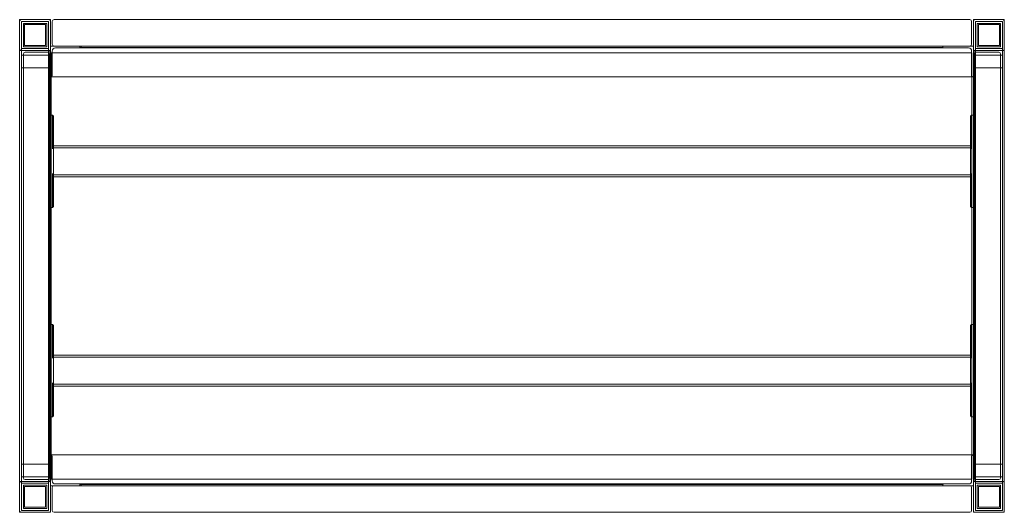
# Model space of a CAD drawing. Units: millimetres. Extents: x 837 to 2437, y -647 to 153.
import ezdxf

# ---------------------------------------------------------------- set-up
doc = ezdxf.new("R2010")
doc.units = ezdxf.units.MM
doc.layers.add('9', color=9, linetype='Continuous')

# ---------------------------------------------------------------- blocks, each defined once
blk = doc.blocks.new('A$C10894CA3')
at = {"color": 0, "linetype": 'Continuous', "lineweight": 0}
for p, q in [((-947.4, 1680.8), (-947.4, 880.8)), ((-897.4, 1680.8), (-947.4, 1680.8)), ((-897.4, 1680.8), (-897.4, 880.8)), ((-891.4, 1680.8), (596.6, 1680.8)), ((602.6, 1680.8), (602.6, 880.8)), ((602.6, 1680.8), (652.6, 1680.8)), ((652.6, 1680.8), (652.6, 880.8)), ((-944.4, 1677.8), (-944.4, 883.8)), ((-900.4, 1677.8), (-944.4, 1677.8)), ((-941.4, 1674.8), (-903.4, 1674.8)), ((-941.4, 1636.8), (-941.4, 1674.8)), ((-939.4, 1672.8), (-939.4, 1638.8)), ((-905.4, 1672.8), (-939.4, 1672.8)), ((-905.4, 1638.8), (-905.4, 1672.8)), ((-903.4, 1674.8), (-903.4, 1636.8)), ((-900.4, 883.8), (-900.4, 1677.8)), ((-894.4, 1677.8), (-894.4, 1640.8)), ((599.6, 1677.8), (599.6, 1640.8)), ((605.6, 883.8), (605.6, 1677.8)), ((605.6, 1677.8), (649.6, 1677.8)), ((646.6, 1674.8), (608.6, 1674.8)), ((608.6, 1674.8), (608.6, 1636.8)), ((610.6, 1638.8), (610.6, 1672.8)), ((610.6, 1672.8), (644.6, 1672.8)), ((644.6, 1672.8), (644.6, 1638.8)), ((646.6, 1636.8), (646.6, 1674.8)), ((649.6, 1677.8), (649.6, 883.8)), ((-944.4, 1633.8), (-900.4, 1633.8)), ((-903.4, 1636.8), (-941.4, 1636.8)), ((-939.4, 1638.8), (-905.4, 1638.8)), ((-897.4, 1637.8), (602.6, 1637.8)), ((-889.4, 1634.8), (594.6, 1634.8)), ((-849.4, 1637.8), (-849.4, 1635.8)), ((-849.4, 1635.8), (552.6, 1635.8)), ((-847.4, 1636.8), (-847.4, 1637.8)), ((552.6, 1635.8), (552.6, 1637.8)), ((649.6, 1633.8), (605.6, 1633.8)), ((608.6, 1636.8), (646.6, 1636.8)), ((644.6, 1638.8), (610.6, 1638.8)), ((-897.4, 1630.8), (-947.4, 1630.8)), ((-944.4, 1623.2), (-900.4, 1623.2)), ((-900.4, 1623.2), (-944.4, 1623.2)), ((-941.4, 1624.8), (-941.4, 936.8)), ((-938.4, 1627.8), (-901.4, 1627.8)), ((-899.4, 930.8), (-899.4, 1630.8)), ((-897.4, 1630.8), (-899.4, 1630.8)), ((-898.4, 1624.8), (-898.4, 936.8)), ((600, 1626.8), (-896.4, 1626.8)), ((-896.4, 1587.8), (-896.4, 1626.8)), ((-894.4, 1589.8), (-894.4, 1629.8)), ((599.6, 1589.8), (599.6, 1629.8)), ((600, 1587.8), (600, 1626.8)), ((602.6, 1630.8), (604.6, 1630.8)), ((602.6, 1630.8), (652.6, 1630.8)), ((603.6, 1624.8), (603.6, 936.8)), ((604.6, 930.8), (604.6, 1630.8)), ((649.6, 1623.2), (605.6, 1623.2)), ((605.6, 1623.2), (649.6, 1623.2)), ((643.6, 1627.8), (606.6, 1627.8)), ((646.6, 1624.8), (646.6, 936.8)), ((-944.4, 1602.6), (-900.4, 1602.6)), ((-900.4, 1602.6), (-944.4, 1602.6)), ((649.6, 1602.6), (605.6, 1602.6)), ((605.6, 1602.6), (649.6, 1602.6)), ((602.6, 1587.8), (-897.4, 1587.8)), ((-896.4, 973.8), (-896.4, 1587.8)), ((600, 973.8), (600, 1587.8)), ((-896.4, 1525.8), (-897.4, 1525.8)), ((-893.9, 1525.8), (-896.4, 1525.8)), ((-893.9, 1525.8), (-892.4, 1524.3)), ((-893.9, 1525.8), (-893.9, 1522.8)), ((-893.9, 1522.8), (-893.9, 1470.8)), ((-892.4, 1522.8), (-892.4, 1524.3)), ((-892.4, 1474.3), (-892.4, 1522.8)), ((599.1, 1525.8), (597.6, 1524.3)), ((597.6, 1522.8), (597.6, 1524.3)), ((597.6, 1474.3), (597.6, 1522.8)), ((599.1, 1525.8), (599.1, 1522.8)), ((599.1, 1525.8), (600, 1525.8)), ((599.1, 1522.8), (599.1, 1470.8)), ((600, 1525.8), (602.6, 1525.8)), ((597.6, 1475.8), (-892.4, 1475.8)), ((-892.4, 1470.8), (-892.4, 1472.8)), ((-892.4, 1472.8), (597.6, 1472.8)), ((597.6, 1470.8), (597.6, 1472.8)), ((-892.4, 1430.8), (-892.4, 1470.8)), ((597.6, 1430.8), (597.6, 1470.8)), ((-893.9, 1430.8), (-893.9, 1378.8)), ((-892.4, 1428.8), (-892.4, 1430.8)), ((-892.4, 1428.8), (597.6, 1428.8)), ((-892.4, 1378.8), (-892.4, 1427.2)), ((-892.4, 1425.8), (597.6, 1425.8)), ((597.6, 1428.8), (597.6, 1430.8)), ((597.6, 1378.8), (597.6, 1427.2)), ((599.1, 1430.8), (599.1, 1378.8)), ((-893.9, 1378.8), (-893.9, 1375.8)), ((-893.9, 1375.8), (-892.4, 1377.3)), ((-892.4, 1377.3), (-892.4, 1378.8)), ((597.6, 1377.3), (597.6, 1378.8)), ((599.1, 1375.8), (597.6, 1377.3)), ((599.1, 1378.8), (599.1, 1375.8)), ((-897.4, 1375.8), (-896.4, 1375.8)), ((-896.4, 1375.8), (-893.9, 1375.8)), ((600, 1375.8), (599.1, 1375.8)), ((602.6, 1375.8), (600, 1375.8)), ((-896.4, 1185.8), (-897.4, 1185.8)), ((-893.9, 1185.8), (-896.4, 1185.8)), ((-893.9, 1185.8), (-892.4, 1184.3)), ((-893.9, 1185.8), (-893.9, 1182.8)), ((-892.4, 1182.8), (-892.4, 1184.3)), ((599.1, 1185.8), (597.6, 1184.3)), ((597.6, 1182.8), (597.6, 1184.3)), ((599.1, 1185.8), (599.1, 1182.8)), ((599.1, 1185.8), (600, 1185.8)), ((600, 1185.8), (602.6, 1185.8)), ((-893.9, 1182.8), (-893.9, 1130.8)), ((-892.4, 1134.3), (-892.4, 1182.8)), ((597.6, 1134.3), (597.6, 1182.8)), ((599.1, 1182.8), (599.1, 1130.8)), ((597.6, 1135.8), (-892.4, 1135.8)), ((-892.4, 1130.8), (-892.4, 1132.8)), ((-892.4, 1132.8), (597.6, 1132.8)), ((-892.4, 1090.8), (-892.4, 1130.8)), ((597.6, 1130.8), (597.6, 1132.8)), ((597.6, 1090.8), (597.6, 1130.8)), ((-893.9, 1090.8), (-893.9, 1038.8)), ((-892.4, 1088.8), (-892.4, 1090.8)), ((-892.4, 1088.8), (597.6, 1088.8)), ((597.6, 1088.8), (597.6, 1090.8)), ((599.1, 1090.8), (599.1, 1038.8)), ((-892.4, 1038.8), (-892.4, 1087.2)), ((-892.4, 1085.8), (597.6, 1085.8)), ((597.6, 1038.8), (597.6, 1087.2)), ((-897.4, 1035.8), (-896.4, 1035.8)), ((-896.4, 1035.8), (-893.9, 1035.8)), ((-893.9, 1038.8), (-893.9, 1035.8)), ((-893.9, 1035.8), (-892.4, 1037.3)), ((-892.4, 1037.3), (-892.4, 1038.8)), ((597.6, 1037.3), (597.6, 1038.8)), ((599.1, 1035.8), (597.6, 1037.3)), ((599.1, 1038.8), (599.1, 1035.8)), ((600, 1035.8), (599.1, 1035.8)), ((602.6, 1035.8), (600, 1035.8)), ((602.6, 973.8), (-897.4, 973.8)), ((-896.4, 934.3), (-896.4, 973.8)), ((-894.4, 971.8), (-894.4, 931.8)), ((599.6, 971.8), (599.6, 931.8)), ((600, 934.3), (600, 973.8)), ((-944.4, 958.9), (-900.4, 958.9)), ((605.6, 958.9), (649.6, 958.9)), ((-897.4, 930.8), (-947.4, 930.8)), ((-944.4, 938.3), (-900.4, 938.3)), ((-938.4, 933.8), (-901.4, 933.8)), ((-899.4, 930.8), (-897.4, 930.8)), ((600, 934.3), (-896.4, 934.3)), ((604.6, 930.8), (602.6, 930.8)), ((602.6, 930.8), (652.6, 930.8)), ((605.6, 938.3), (649.6, 938.3)), ((643.6, 933.8), (606.6, 933.8)), ((-944.4, 927.8), (-900.4, 927.8)), ((-941.4, 924.8), (-941.4, 886.8)), ((-903.4, 924.8), (-941.4, 924.8)), ((-939.4, 888.8), (-939.4, 922.8)), ((-939.4, 922.8), (-905.4, 922.8)), ((-905.4, 922.8), (-905.4, 888.8)), ((-903.4, 886.8), (-903.4, 924.8)), ((-897.4, 923.8), (602.6, 923.8)), ((-894.4, 883.8), (-894.4, 920.8)), ((-889.4, 926.8), (594.6, 926.8)), ((-849.4, 925.8), (552.6, 925.8)), ((-849.4, 925.8), (-849.4, 923.8)), ((-847.4, 924.8), (-847.4, 923.8)), ((552.6, 925.8), (552.6, 923.8)), ((599.6, 883.8), (599.6, 920.8)), ((649.6, 927.8), (605.6, 927.8)), ((608.6, 886.8), (608.6, 924.8)), ((608.6, 924.8), (646.6, 924.8)), ((644.6, 922.8), (610.6, 922.8)), ((610.6, 922.8), (610.6, 888.8)), ((644.6, 888.8), (644.6, 922.8)), ((646.6, 924.8), (646.6, 886.8)), ((-897.4, 880.8), (-947.4, 880.8)), ((-900.4, 883.8), (-944.4, 883.8)), ((-941.4, 886.8), (-903.4, 886.8)), ((-905.4, 888.8), (-939.4, 888.8)), ((-891.4, 880.8), (596.6, 880.8)), ((602.6, 880.8), (652.6, 880.8)), ((605.6, 883.8), (649.6, 883.8)), ((646.6, 886.8), (608.6, 886.8)), ((610.6, 888.8), (644.6, 888.8))]:
    blk.add_line(p, q, dxfattribs=at)
for centre, radius, start, end in [((-945.4, 1678.8), 2, 90, 180), ((-899.4, 1678.8), 2, 0, 90), ((-891.4, 1677.8), 3, 90, 180), ((596.6, 1677.8), 3, 0, 90), ((604.6, 1678.8), 2, 90, 180), ((650.6, 1678.8), 2, 0, 90), ((-945.4, 1632.8), 2, 180, 270), ((-899.4, 1632.8), 2, 270, 0), ((-891.4, 1640.8), 3, 180, 270), ((-889.4, 1629.8), 5, 90, 180), ((-849.4, 1636.8), 2, 270, 0), ((554.6, 1636.8), 2, 180, 270), ((594.6, 1629.8), 5, 0, 90), ((596.6, 1640.8), 3, 270, 0), ((604.6, 1632.8), 2, 180, 270), ((650.6, 1632.8), 2, 270, 0), ((-938.4, 1624.8), 3, 90, 180), ((-901.4, 1624.8), 3, 0, 90), ((606.6, 1624.8), 3, 90, 180), ((643.6, 1624.8), 3, 0, 90), ((-896.4, 1589.8), 2, 270, 0), ((601.6, 1589.8), 2, 180, 270), ((-888.9, 1470.8), 5, 134.427, 180), ((594.1, 1470.8), 5, 0, 45.573), ((-888.9, 1430.8), 5, 180, 225.573), ((594.1, 1430.8), 5, 314.427, 0), ((-888.9, 1130.8), 5, 134.427, 180), ((594.1, 1130.8), 5, 0, 45.573), ((-888.9, 1090.8), 5, 180, 225.573), ((594.1, 1090.8), 5, 314.427, 0), ((-896.4, 971.8), 2, 0, 90), ((601.6, 971.8), 2, 90, 180), ((-945.4, 928.8), 2, 90, 180), ((-938.4, 936.8), 3, 180, 270), ((-901.4, 936.8), 3, 270, 0), ((-899.4, 928.8), 2, 0, 90), ((-889.4, 931.8), 5, 180, 270), ((594.6, 931.8), 5, 270, 0), ((604.6, 928.8), 2, 90, 180), ((606.6, 936.8), 3, 180, 270), ((643.6, 936.8), 3, 270, 0), ((650.6, 928.8), 2, 0, 90), ((-891.4, 920.8), 3, 90, 180), ((-849.4, 924.8), 2, 0, 90), ((554.6, 924.8), 2, 90, 180), ((596.6, 920.8), 3, 0, 90), ((-945.4, 882.8), 2, 180, 270), ((-899.4, 882.8), 2, 270, 0), ((-891.4, 883.8), 3, 180, 270), ((596.6, 883.8), 3, 270, 0), ((604.6, 882.8), 2, 180, 270), ((650.6, 882.8), 2, 270, 0)]:
    blk.add_arc(centre, radius, start, end, dxfattribs=at)

msp = doc.modelspace()

# ---------------------------------------------------------------- block references
at = {"layer": '9'}
msp.add_blockref('A$C10894CA3', (1784.7, -1528), dxfattribs=at)

doc.saveas('drawing.dxf')
